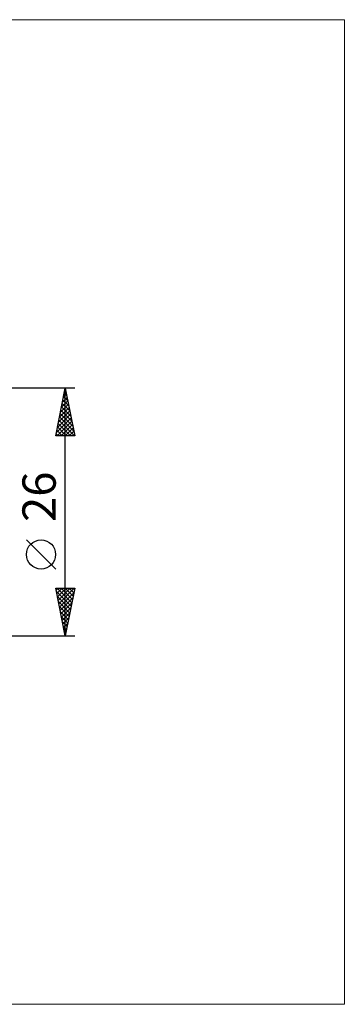
# Model space of a CAD drawing. Units: millimetres. Extents: x -106 to 311, y -57 to 52.
# Drawn here: x 167 to 202, y -52 to 52 of the extents above; entities that cross this region are included whole.
import ezdxf
from ezdxf.enums import TextEntityAlignment as Align

# ---------------------------------------------------------------- set-up
doc = ezdxf.new("R2010")
doc.units = ezdxf.units.MM
doc.header["$LTSCALE"] = 6.45
doc.layers.add('2', color=7, linetype='CONTINUOUS')
doc.layers.add('INFTOTAL', color=9, linetype='CONTINUOUS')
doc.styles.get("Standard").update_dxf_attribs({"font": 'Monospac821 BT'})

msp = doc.modelspace()

# ---------------------------------------------------------------- linework, layer by layer
at = {"layer": '2', "color": 7, "linetype": 'CONTINUOUS', "lineweight": 25}
for p, q in [((173.2, 13), (145.69, 13)), ((171.2, 8), (172.2, 13)), ((172.09, 12.47), (172.36, 12.2)), ((172.12, 12.6), (172.25, 12.73)), ((172.16, 12.82), (172.25, 12.73)), ((172.2, -13), (172.2, 13)), ((172.2, 13), (173.2, 8)), ((171.8, 11.01), (172.46, 11.67)), ((171.88, 11.41), (172.67, 10.61)), ((171.9, 11.54), (172.39, 12.02)), ((171.95, 11.76), (172.57, 11.14)), ((172.01, 12.07), (172.32, 12.38)), ((172.02, 12.11), (172.46, 11.67)), ((171.48, 9.42), (172.67, 10.61)), ((171.59, 9.95), (172.6, 10.96)), ((171.66, 10.34), (172.99, 9.02)), ((171.69, 10.48), (172.53, 11.32)), ((171.74, 10.7), (172.89, 9.55)), ((171.81, 11.05), (172.78, 10.08)), ((171.27, 8.35), (172.82, 9.9)), ((171.34, 8), (172.89, 9.55)), ((171.37, 8.89), (172.74, 10.26)), ((171.52, 9.64), (173.16, 8)), ((171.59, 9.99), (173.1, 8.49)), ((171.31, 8.58), (171.89, 8)), ((171.38, 8.93), (172.31, 8)), ((171.45, 9.28), (172.74, 8)), ((171.76, 8), (172.96, 9.2)), ((172.19, 8), (173.03, 8.84)), ((172.61, 8), (173.1, 8.49)), ((173.2, 8), (171.2, 8)), ((171.24, 8.22), (171.46, 8)), ((173.03, 8), (173.17, 8.14)), ((171.2, -6), (168.13, -2.93)), ((172.2, -13), (171.2, -8)), ((171.2, -8), (173.2, -8)), ((171.24, -8.22), (171.46, -8)), ((171.31, -8.57), (171.88, -8)), ((171.34, -8), (172.89, -9.55)), ((171.38, -8.92), (172.3, -8)), ((171.45, -9.28), (172.73, -8)), ((171.52, -9.63), (173.15, -8)), ((171.77, -8), (172.96, -9.19)), ((172.19, -8), (173.03, -8.84)), ((173.2, -8), (172.2, -13)), ((172.61, -8), (173.1, -8.48)), ((173.04, -8), (173.17, -8.13)), ((171.27, -8.35), (172.82, -9.9)), ((171.37, -8.88), (172.75, -10.25)), ((171.59, -9.98), (173.1, -8.48)), ((171.66, -10.34), (172.99, -9.01)), ((171.48, -9.41), (172.67, -10.61)), ((171.58, -9.94), (172.6, -10.96)), ((171.73, -10.69), (172.89, -9.54)), ((171.81, -11.05), (172.78, -10.07)), ((171.69, -10.47), (172.53, -11.31)), ((171.8, -11), (172.46, -11.67)), ((171.88, -11.4), (172.68, -10.6)), ((171.95, -11.75), (172.57, -11.13)), ((171.9, -11.53), (172.39, -12.02)), ((172.01, -12.06), (172.32, -12.37)), ((172.02, -12.11), (172.46, -11.66)), ((172.09, -12.46), (172.36, -12.19)), ((145.69, -13), (173.2, -13)), ((172.11, -12.59), (172.25, -12.73)), ((172.16, -12.81), (172.25, -12.72))]:
    msp.add_line(p, q, dxfattribs=at)
msp.add_circle((169.66, -4.46), 1.53, dxfattribs=at)
at = {"layer": 'INFTOTAL', "color": 9, "linetype": 'CONTINUOUS', "lineweight": 18}
for p, q in [((201.52, 51.7), (-106.48, 51.7)), ((201.52, -51.7), (201.52, 51.7)), ((-106.48, -51.7), (201.52, -51.7))]:
    msp.add_line(p, q, dxfattribs=at)

# ---------------------------------------------------------------- texts
at = {"layer": '2', "color": 7, "linetype": 'CONTINUOUS', "lineweight": 25}
msp.add_text('26', height=3.5, rotation=90, dxfattribs=at).set_placement((171.2, 1.6), align=Align.CENTER)

doc.saveas('drawing.dxf')
